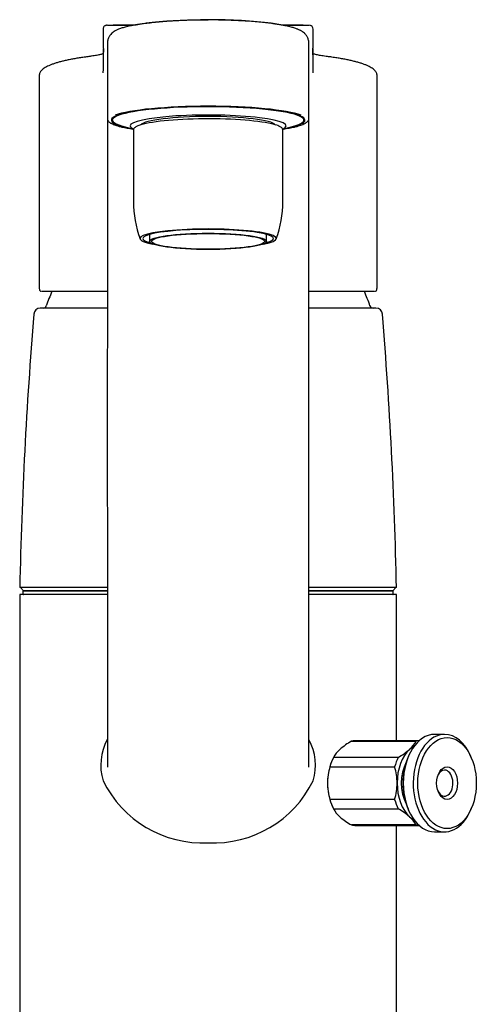
# Model space of a CAD drawing. Units: millimetres. Extents: x 6 to 291, y 5 to 413.
# Drawn here: x 218 to 236, y 201 to 239 of the extents above; entities that cross this region are included whole.
import ezdxf

# ---------------------------------------------------------------- set-up
doc = ezdxf.new("R2010")
doc.units = ezdxf.units.MM
doc.layers.add('Standard', color=7, linetype='Continuous')
doc.layers.add('デフォルト', color=7, linetype='Continuous')

msp = doc.modelspace()

# ---------------------------------------------------------------- linework, layer by layer
at = {"layer": 'Standard', "color": 7, "linetype": 'Continuous'}
for p, q in [((221.57961, 238.3858), (221.57961, 237.7312)), ((222.7746, 238.53641), (221.96976, 238.53641)), ((229.27674, 238.53641), (228.45692, 238.53641)), ((229.66357, 237.73107), (229.66357, 238.38322)), ((221.74707, 237.85757), (221.74707, 234.93135)), ((229.49613, 234.93135), (229.49613, 237.85757)), ((219.12159, 236.58507), (219.12159, 228.53403)), ((232.12159, 228.53405), (232.12159, 236.58498)), ((221.9341, 234.95521), (221.9341, 234.88183)), ((229.3091, 234.88183), (229.3091, 234.95521)), ((222.29142, 234.66145), (222.7517, 234.52673)), ((222.7466, 234.49811), (222.7466, 231.74877)), ((228.49092, 234.52656), (228.95178, 234.66145)), ((228.4966, 231.74877), (228.4966, 234.49811)), ((223.3716, 230.48221), (223.3716, 230.2152)), ((227.8716, 230.2152), (227.8716, 230.48221)), ((221.74207, 228.28611), (219.21466, 228.28611)), ((232.02852, 228.28611), (229.49862, 228.28611)), ((221.74239, 227.64695), (219.16558, 227.64695)), ((232.0776, 227.64695), (229.50109, 227.64695)), ((221.74355, 216.89525), (218.37397, 216.89525)), ((218.39897, 216.89525), (218.52143, 216.77279)), ((218.49659, 216.74778), (218.49659, 216.64778)), ((221.7436, 216.77279), (218.52143, 216.77279)), ((218.52159, 216.77278), (221.74575, 216.77278)), ((232.86921, 216.89525), (229.49842, 216.89525)), ((229.50002, 216.77278), (232.72159, 216.77278)), ((232.72175, 216.77279), (229.50049, 216.77279)), ((232.72175, 216.77279), (232.84421, 216.89525)), ((232.74659, 216.64778), (232.74659, 216.74778)), ((221.7438, 216.62278), (218.37159, 216.62278)), ((218.37159, 216.62278), (218.37159, 199.62278)), ((232.87159, 216.62278), (229.49996, 216.62278)), ((232.87159, 210.99778), (232.87159, 216.62278)), ((232.87159, 199.62278), (232.87159, 207.74778))]:
    msp.add_line(p, q, dxfattribs=at)
for centre, radius, start, end in [((229.51982, 238.38505), 0.14424, 357.502414, 85.514378), ((222.15439, 237.85099), 0.40733, 170.125232, 179.771685), ((229.08881, 237.85099), 0.40733, 0.228315, 9.874768), ((27825.73132, 223.3109), 27603.98809, 179.969819725, 180.027648582), ((226.91312, 231.73559), 4.16492, 179.818895, 200.053796), ((224.37382, 231.73177), 4.12121, 339.780694, 0.236553), ((225.62265, 225.62278), 6.575, 156.085846, 161.290387), ((225.62053, 225.62278), 6.575, 18.709613, 23.902715), ((219.2767, 227.77195), 0.125, 270, 341.290387), ((231.96648, 227.77195), 0.125, 198.709613, 270), ((391.50171, 213.24512), 173.16621, 175.3055435, 178.7921866), ((219.16558, 227.39695), 0.25, 90, 175.305543), ((232.0776, 227.39695), 0.25, 4.694457, 90), ((59.74147, 213.24512), 173.16621, 1.2078134, 4.6944565), ((218.52159, 216.74778), 0.025, 90, 180), ((232.72159, 216.74778), 0.025, 0, 90), ((218.52159, 216.64778), 0.025, 180, 270), ((232.72159, 216.64778), 0.025, 270, 0), ((223.53894, 210.06212), 2.04877, 151.347598, 196.948411), ((227.70426, 210.06212), 2.04877, 343.051589, 28.652473), ((225.41919, 211.3469), 4.27644, 206.109659, 272.712948), ((225.82401, 211.3469), 4.27644, 267.287052, 333.890341)]:
    msp.add_arc(centre, radius, start, end, dxfattribs=at)
for centre, major_axis, ratio, start_param, end_param in [((221.09771, 237.20919), (0.01587, -0.12399), 0.7072769, 3.12453468, 3.15801751), ((225.6216, 234.88183), (3.725, 0), 0.1391731, 0, 3.72746898), ((225.6216, 234.88183), (3.6875, 0), 0.1391731, 0, 3.58545454), ((225.6216, 234.88183), (3.82453, 0), 0.1391731, 1.57079631, 2.78154548), ((225.6216, 234.88183), (-3.82453, 0), 0.1391731, 3.5022205, 4.712389), ((225.6216, 234.93135), (3.87453, 0), 0.1391731, 3.14159265, 3.14458909), ((225.6216, 234.65902), (-3, 0), 0.1391731, 2.84833498, 6.28318531), ((225.6216, 234.53524), (-2.8375, 0), 0.1391731, 3.53268706, 5.85958111), ((225.6216, 234.65902), (2.6, 0), 0.1391731, 0.10839314, 3.03319951), ((225.6216, 234.88183), (3.725, 0), 0.1391731, 5.69730898, 6.28318531), ((225.6216, 234.88183), (3.6875, 0), 0.1391731, 5.83932342, 6.28318531), ((225.6216, 234.93135), (-3.87453, 0), 0.1391731, 3.13930464, 3.14159265), ((225.6216, 234.88183), (3.82453, 0), 0.1391731, 3.66719471, 3.85394954), ((225.6216, 234.65902), (-3, 0), 0.1391731, 0, 0.29434059), ((225.6216, 234.49811), (2.875, 0), 0.1391731, 3.13865703, 3.14159265), ((225.6216, 234.88183), (-3.82453, 0), 0.1391731, -3.85394954, -3.66744694), ((225.6216, 230.3266), (-2.625, 0), 0.1391731, 2.51365194, 6.28318531), ((225.6216, 230.3266), (-2.5125, 0), 0.1391731, 2.6521916, 6.28318531), ((225.6216, 230.3266), (-2.625, 0), 0.1391731, 0, 0.62794072), ((225.6216, 230.3266), (-2.5125, 0), 0.1391731, 0, 0.48940106)]:
    msp.add_ellipse(centre, major_axis=major_axis, ratio=ratio, start_param=start_param, end_param=end_param, dxfattribs=at)
for major_axis in [(2.25, 0), (2.175, 0)]:
    msp.add_ellipse((225.6216, 230.2152), major_axis=major_axis, ratio=0.1391731, dxfattribs=at)
for points, knots in [([(225.62161, 238.73559), (225.47663, 238.735), (225.22863, 238.7337), (224.82944, 238.72341), (224.4591, 238.70798), (224.11835, 238.68805), (223.81159, 238.66488), (223.53824, 238.63947), (223.29793, 238.61275), (223.08934, 238.58552), (222.91073, 238.55851), (222.75961, 238.53236), (222.63335, 238.50763), (222.52379, 238.48355), (222.43084, 238.46057), (222.35046, 238.4383), (222.27874, 238.41581), (222.21079, 238.3916), (222.14945, 238.36664), (222.0935, 238.34049), (222.03957, 238.31205), (221.97343, 238.2698), (221.90314, 238.21164), (221.83659, 238.13711), (221.77752, 238.03651), (221.76195, 237.9657), (221.75288, 237.92073)], [0, 0, 0, 0, 0.06976403, 0.14136571, 0.20912718, 0.27310524, 0.33328488, 0.38960385, 0.44202087, 0.49051198, 0.53503811, 0.57553942, 0.61196853, 0.64428914, 0.67761022, 0.70541284, 0.73203008, 0.75853967, 0.78497493, 0.80697201, 0.82931787, 0.85816398, 0.88574651, 0.91858256, 0.95670671, 1, 1, 1, 1]), ([(222.65483, 238.51238), (222.66257, 238.51407), (222.81836, 238.54767), (223.15113, 238.60384), (223.72388, 238.6676), (224.52114, 238.72614), (225.18603, 238.74448), (225.6216, 238.74448), (225.6216, 238.74448)], [0, 0, 0, 0, 0.01198279, 0.23871229, 0.43179425, 0.62307376, 0.99999865, 1, 1, 1, 1]), ([(228.58841, 238.51234), (228.43316, 238.54625), (228.24997, 238.5775), (227.71169, 238.65015), (227.3221, 238.68543), (226.49503, 238.73255), (226.05792, 238.74448), (225.6216, 238.74448), (225.6216, 238.74448), (225.6216, 238.74448)], [0, 0, 0, 0, 0.23412178, 0.23412178, 0.6170602, 0.6170602, 0.99999863, 0.99999863, 1, 1, 1, 1]), ([(229.49032, 237.92073), (229.48125, 237.9657), (229.46568, 238.03652), (229.40478, 238.14024), (229.33335, 238.21863), (229.26139, 238.2755), (229.20138, 238.313), (229.15658, 238.33688), (229.11295, 238.35785), (229.06832, 238.37711), (229.0164, 238.39744), (228.95661, 238.41837), (228.8872, 238.4399), (228.80928, 238.46134), (228.71818, 238.48382), (228.60985, 238.50763), (228.48359, 238.53236), (228.33247, 238.55851), (228.15386, 238.58552), (227.94527, 238.61275), (227.70496, 238.63947), (227.43161, 238.66488), (227.12485, 238.68805), (226.7841, 238.70798), (226.41376, 238.72341), (226.01457, 238.7337), (225.76657, 238.735), (225.62159, 238.73559)], [0, 0, 0, 0, 0.04329333, 0.08141752, 0.11783569, 0.14768327, 0.17116747, 0.18994776, 0.20842217, 0.2269125, 0.24543003, 0.27095736, 0.29658778, 0.32353041, 0.35571021, 0.38803085, 0.42446, 0.46496135, 0.50948752, 0.55797868, 0.61039575, 0.66671479, 0.72689448, 0.79087261, 0.85863414, 0.9302359, 1, 1, 1, 1]), ([(221.73273, 238.53107), (221.72363, 238.53031), (221.70681, 238.52842), (221.67935, 238.52285), (221.64026, 238.50461), (221.61236, 238.48004), (221.58836, 238.44409), (221.57845, 238.40659), (221.57827, 238.39091), (221.57844, 238.38278)], [0, 0, 0, 0, 0.13190199, 0.28056444, 0.42312661, 0.57037869, 0.72115469, 0.87860774, 1, 1, 1, 1]), ([(221.74429, 238.53186), (221.76265, 238.53361), (221.79082, 238.53485), (221.88449, 238.5364), (221.95359, 238.53659), (222.13204, 238.53592), (222.24193, 238.53504), (222.47736, 238.53268), (222.60198, 238.53124), (222.73713, 238.52962)], [0, 0, 0, 0, 0.235266769, 0.235266769, 0.498609626, 0.498609626, 0.761952483, 0.761952483, 1, 1, 1, 1]), ([(228.50707, 238.52964), (228.53331, 238.52995), (228.55918, 238.53026), (228.72928, 238.53226), (228.86238, 238.53372), (229.09155, 238.53576), (229.18904, 238.53636), (229.34621, 238.53646), (229.40555, 238.53593), (229.47871, 238.53376), (229.4995, 238.53228), (229.51255, 238.53034)], [0, 0, 0, 0, 0.04357935, 0.04357935, 0.2907614, 0.2907614, 0.53794345, 0.53794345, 0.7851255, 0.7851255, 1, 1, 1, 1]), ([(221.57961, 237.73141), (221.57961, 237.73134), (221.57963, 237.72684), (221.57988, 237.71609), (221.58124, 237.69712), (221.58357, 237.6798), (221.58592, 237.66437), (221.58708, 237.65678), (221.58876, 237.64189), (221.59066, 237.62143), (221.5916, 237.60445), (221.59224, 237.59273)], [0, 0, 0, 0, 0.01009382, 0.02124396, 0.09898547, 0.18622923, 0.30023362, 0.44797194, 0.61190469, 0.7774198, 1, 1, 1, 1]), ([(221.58859, 236.70282), (221.59207, 237.09201), (221.60202, 237.4044), (221.59236, 237.60142), (221.59219, 237.60451), (221.59202, 237.60757)], [0, 0, 0, 0, 0.98415184, 0.98415184, 1, 1, 1, 1]), ([(229.49674, 209.99196), (229.49674, 210.03927), (229.49667, 210.50487), (229.49657, 211.50379), (229.49649, 212.82379), (229.49645, 214.14448), (229.49645, 215.39337), (229.49648, 216.61711), (229.49653, 217.77555), (229.4966, 218.87726), (229.49669, 219.92898), (229.49678, 220.93447), (229.49687, 221.8931), (229.49696, 222.80472), (229.49705, 223.67126), (229.49714, 224.49769), (229.49722, 225.28793), (229.4973, 226.04515), (229.49736, 226.77192), (229.49742, 227.47033), (229.49747, 228.14002), (229.49751, 228.78019), (229.49753, 229.39043), (229.49755, 229.9724), (229.49756, 230.52787), (229.49756, 231.05835), (229.49755, 231.5651), (229.49753, 232.04922), (229.4975, 232.51167), (229.49746, 232.95329), (229.49741, 233.37476), (229.49735, 233.77608), (229.49729, 234.15725), (229.49721, 234.51853), (229.49713, 234.86074), (229.49705, 235.18453), (229.49696, 235.49042), (229.49687, 235.77888), (229.49678, 236.05034), (229.4967, 236.30521), (229.49661, 236.54383), (229.49653, 236.76654), (229.49645, 236.97363), (229.49638, 237.16542), (229.49631, 237.34201), (229.49624, 237.50416), (229.49619, 237.64998), (229.49615, 237.76839), (229.49614, 237.82613), (229.49613, 237.85111)], [0, 0, 0, 0, 0.00349275, 0.03996171, 0.07908756, 0.11315919, 0.14925176, 0.18358984, 0.21642011, 0.24797628, 0.27843492, 0.30793531, 0.33644351, 0.36378399, 0.39012861, 0.41561351, 0.44034609, 0.46441317, 0.48788635, 0.51082593, 0.53327689, 0.55507678, 0.57625436, 0.59687145, 0.61698003, 0.63662414, 0.65584165, 0.67466553, 0.6931248, 0.71124526, 0.72905006, 0.74655288, 0.76369002, 0.78049919, 0.79701105, 0.81324496, 0.82921875, 0.84494897, 0.86045107, 0.87573953, 0.890828, 0.90572939, 0.92045593, 0.93501929, 0.94943061, 0.96370058, 0.9778325, 0.99182282, 1, 1, 1, 1]), ([(229.65232, 237.62547), (229.65164, 237.61597), (229.65104, 237.6061), (229.64129, 237.40182), (229.65113, 237.09043), (229.65459, 236.70281)], [0, 0, 0, 0, 0.04980718, 0.04980718, 1, 1, 1, 1]), ([(229.65177, 237.60884), (229.65286, 237.62301), (229.65453, 237.64392), (229.65627, 237.65811), (229.65841, 237.67197), (229.66101, 237.68882), (229.66289, 237.70932), (229.66356, 237.72228), (229.66356, 237.73176), (229.66356, 237.7335)], [0, 0, 0, 0, 0.34188507, 0.58581453, 0.73619412, 0.85287075, 0.94359834, 0.98299169, 1, 1, 1, 1]), ([(221.08337, 237.33297), (221.05099, 237.32892), (220.95965, 237.31748), (220.79972, 237.2947), (220.61747, 237.26635), (220.44306, 237.2361), (220.27777, 237.20424), (220.12123, 237.17058), (219.97446, 237.13523), (219.83781, 237.09817), (219.71165, 237.05934), (219.59624, 237.0186), (219.49173, 236.97569), (219.3982, 236.93011), (219.31576, 236.88106), (219.24847, 236.83003), (219.19675, 236.77774), (219.15959, 236.72552), (219.13529, 236.6722), (219.12259, 236.62338), (219.12326, 236.59619), (219.12361, 236.58489)], [0, 0, 0, 0, 0.02443915, 0.08108957, 0.13750554, 0.19402328, 0.25156157, 0.30964446, 0.36826025, 0.42739817, 0.48705856, 0.54726311, 0.60806716, 0.66956729, 0.73186853, 0.79486323, 0.84793761, 0.89504878, 0.93779597, 0.9781276, 1, 1, 1, 1]), ([(221.59014, 237.44083), (221.58446, 237.43823), (221.56804, 237.43129), (221.53224, 237.41877), (221.47964, 237.40367), (221.41343, 237.38782), (221.33408, 237.37173), (221.24287, 237.356), (221.15552, 237.34278), (221.10177, 237.33602), (221.08034, 237.33335)], [0, 0, 0, 0, 0.086612191, 0.212472225, 0.346912882, 0.486508712, 0.629674363, 0.77594688, 0.924326946, 1, 1, 1, 1]), ([(230.16182, 237.33323), (230.16023, 237.33342), (230.12122, 237.33807), (230.04626, 237.34896), (229.94767, 237.36472), (229.86028, 237.38131), (229.78555, 237.39805), (229.72442, 237.41453), (229.68083, 237.42902), (229.66069, 237.43733), (229.65353, 237.44059)], [0, 0, 0, 0, 0.00549263, 0.15636308, 0.30688471, 0.45655737, 0.60469215, 0.75029369, 0.89158403, 1, 1, 1, 1]), ([(232.12095, 236.58334), (232.12107, 236.58444), (232.1231, 236.60401), (232.11533, 236.64593), (232.09668, 236.70073), (232.06576, 236.75267), (232.02388, 236.80226), (231.96862, 236.85115), (231.89834, 236.89954), (231.81281, 236.94681), (231.7136, 236.9921), (231.60249, 237.03504), (231.48032, 237.07576), (231.34735, 237.1145), (231.20382, 237.1514), (231.04999, 237.18654), (230.88635, 237.21993), (230.71287, 237.25165), (230.53165, 237.28138), (230.34418, 237.30913), (230.22627, 237.32455), (230.16057, 237.33308)], [0, 0, 0, 0, 0.00239034, 0.0443682, 0.0863053, 0.13013361, 0.17799103, 0.23152188, 0.29068899, 0.3530175, 0.41561292, 0.4774409, 0.5384958, 0.59888328, 0.65868298, 0.71793664, 0.77665926, 0.83485095, 0.89250592, 0.94960109, 1, 1, 1, 1]), ([(221.74884, 234.92868), (221.74849, 234.92218), (221.74765, 234.904), (221.76026, 234.87128), (221.78384, 234.83576), (221.8198, 234.80129), (221.86933, 234.76719), (221.93338, 234.73364), (222.01065, 234.70131), (222.09901, 234.6707), (222.19739, 234.64159), (222.26416, 234.62504), (222.30177, 234.61581)], [0, 0, 0, 0, 0.038332, 0.12654693, 0.21761655, 0.31935191, 0.43290788, 0.55125428, 0.66817014, 0.78349461, 0.8977191, 1, 1, 1, 1]), ([(228.94099, 234.61568), (228.97875, 234.62496), (229.04527, 234.64145), (229.14302, 234.67034), (229.23021, 234.70046), (229.30636, 234.73209), (229.37081, 234.76537), (229.42362, 234.80112), (229.46197, 234.83821), (229.48538, 234.87647), (229.4963, 234.90812), (229.49501, 234.92444), (229.49461, 234.92927)], [0, 0, 0, 0, 0.10250787, 0.21541719, 0.32882226, 0.44296997, 0.55824373, 0.67514884, 0.79371231, 0.88656982, 0.97148032, 1, 1, 1, 1]), ([(223.02419, 234.69612), (222.99829, 234.68791), (222.95171, 234.67295), (222.88724, 234.64638), (222.83275, 234.6178), (222.79152, 234.58786), (222.7642, 234.55709), (222.74875, 234.52666), (222.74809, 234.50852), (222.74787, 234.49994)], [0, 0, 0, 0, 0.14327274, 0.30779143, 0.47408994, 0.6431364, 0.7892302, 0.9160637, 1, 1, 1, 1]), ([(228.49598, 234.49741), (228.49622, 234.49883), (228.49817, 234.51096), (228.48994, 234.53663), (228.47142, 234.56732), (228.44087, 234.59659), (228.39748, 234.62547), (228.33919, 234.6536), (228.28945, 234.67378), (228.25998, 234.68295), (228.25652, 234.68402)], [0, 0, 0, 0, 0.015299, 0.15181711, 0.28927545, 0.44257657, 0.61724088, 0.79997184, 0.9798494, 1, 1, 1, 1]), ([(219.12274, 228.46199), (219.12331, 228.44501), (219.1245, 228.41418), (219.12788, 228.3803), (219.13303, 228.35459), (219.13992, 228.33466), (219.15268, 228.314), (219.16786, 228.30069), (219.17894, 228.29447), (219.18139, 228.29325)], [0, 0, 0, 0, 0.22661701, 0.48856774, 0.65729179, 0.79084073, 0.88278098, 0.97482128, 1, 1, 1, 1]), ([(232.06135, 228.29304), (232.06477, 228.29468), (232.07588, 228.30109), (232.09034, 228.31414), (232.10144, 228.33158), (232.10825, 228.3486), (232.11359, 228.36988), (232.11742, 228.39955), (232.11972, 228.43231), (232.12022, 228.45588), (232.12036, 228.46276)], [0, 0, 0, 0, 0.03476161, 0.11788272, 0.2028393, 0.30188426, 0.43740543, 0.66643282, 0.91707252, 1, 1, 1, 1])]:
    msp.add_open_spline(points, degree=3, knots=knots, dxfattribs=at)
for points in [[(221.59121, 237.61818), (221.59025, 237.547), (221.58934, 237.47166), (221.58867, 237.39242)], [(229.65451, 237.39242), (229.65383, 237.47212), (229.65292, 237.54787), (229.65196, 237.6194)], [(219.12159, 228.53403), (219.12159, 228.5106), (219.12194, 228.48714), (219.12265, 228.46367)], [(232.12054, 228.46367), (232.12124, 228.48713), (232.12159, 228.51059), (232.12158, 228.53406)]]:
    msp.add_open_spline(points, degree=3, dxfattribs=at)
at = {"layer": 'デフォルト', "color": 7, "linetype": 'Continuous'}
for p, q in [((234.71837, 211.24778), (234.33535, 211.24778)), ((231.137, 210.98431), (233.62664, 210.98431)), ((233.73407, 210.99778), (231.27117, 210.99778)), ((230.3947, 210.25674), (230.36637, 210.18874)), ((232.9308, 210.35931), (230.44116, 210.35931)), ((233.32404, 210.39273), (233.2957, 210.32474)), ((235.75801, 210.32474), (235.72967, 210.39273)), ((230.30699, 209.99778), (232.79663, 209.99778)), ((232.79663, 208.74778), (230.30699, 208.74778)), ((230.36637, 208.55681), (230.3947, 208.48881)), ((230.44116, 208.38624), (232.9308, 208.38624)), ((233.2957, 208.42081), (233.32404, 208.35282)), ((235.72967, 208.35282), (235.75801, 208.42081)), ((233.62664, 207.76124), (231.137, 207.76124)), ((231.27117, 207.74778), (233.73407, 207.74778)), ((234.33535, 207.49778), (234.71837, 207.49778))]:
    msp.add_line(p, q, dxfattribs=at)
for centre, radius, start, end in [((231.42245, 209.82548), 1.1171, 130.745174, 151.453109), ((232.49212, 208.58915), 2.75194, 119.50021, 130.817318), ((231.57567, 212.75447), 2.75194, 299.50021, 310.817318), ((232.64535, 211.51815), 1.1171, 310.745174, 331.453109), ((232.4033, 209.35677), 2.19212, 162.997445, 179.581574), ((230.70032, 209.35677), 2.19212, 0.418426, 17.002555), ((232.4036, 209.38883), 2.19243, 180.419577, 197.001404), ((230.70002, 209.38883), 2.19243, 342.998596, 359.580423), ((231.43147, 208.92735), 1.12851, 208.652673, 229.149044), ((231.57241, 205.98644), 2.75758, 49.194294, 60.488178), ((232.49539, 210.16103), 2.75758, 229.194294, 240.488178), ((232.63633, 207.22012), 1.12851, 28.652673, 49.149044)]:
    msp.add_arc(centre, radius, start, end, dxfattribs=at)
for centre, major_axis, start_param, end_param in [((234.33535, 209.37278), (0, 1.875), 0, 3.14159265), ((234.71837, 209.37278), (0, 1.875), 0, 4.1372186), ((234.71837, 209.37278), (0, 1.875), 5.28755936, 6.28318531), ((231.27117, 209.37278), (0, -1.625), 3.14159265, 3.27040031), ((233.85657, 209.37278), (0, 1.5), 0.52359878, 1.57079633), ((233.85657, 209.37278), (0, -1.5), 3.46532818, 3.66519143), ((233.76081, 209.37278), (0, -1.625), 3.16779084, 3.27040031), ((231.27117, 209.37278), (0, 1.625), 0.9183899, 1.17600521), ((233.76081, 209.37278), (0, 1.625), 0.9183899, 1.17600521), ((234.23959, 209.37278), (0, 1.75), 0.99562595, 2.14596671), ((231.17541, 209.37278), (0, -1.5), 4.1372186, 4.71238898), ((233.85657, 209.37278), (0, -1.25), 4.01819379, 5.40658417), ((234.71837, 209.37278), (0, 0.5), 0, 0.91903706), ((234.71837, 209.37278), (0, 0.5), 2.22255559, 6.28318531), ((231.17541, 209.37278), (0, -1.5), 4.71238898, 5.28755936), ((233.85657, 209.37278), (0, 1.5), 1.57079633, 2.61799388), ((231.27117, 209.37278), (0, -1.625), 5.1071801, 5.36479541), ((233.76081, 209.37278), (0, -1.625), 5.1071801, 5.36479541), ((233.85657, 209.37278), (0, 1.5), 2.61799388, 2.81785713), ((231.27117, 209.37278), (0, 1.625), 3.012785, 3.14159265), ((233.76081, 209.37278), (0, 1.625), 3.012785, 3.11539446)]:
    msp.add_ellipse(centre, major_axis=major_axis, ratio=0.64278761, start_param=start_param, end_param=end_param, dxfattribs=at)
for major_axis in [(0, 1.75), (0, -0.625)]:
    msp.add_ellipse((234.81412, 209.37278), major_axis=major_axis, ratio=0.64278761, dxfattribs=at)

doc.saveas('drawing.dxf')
